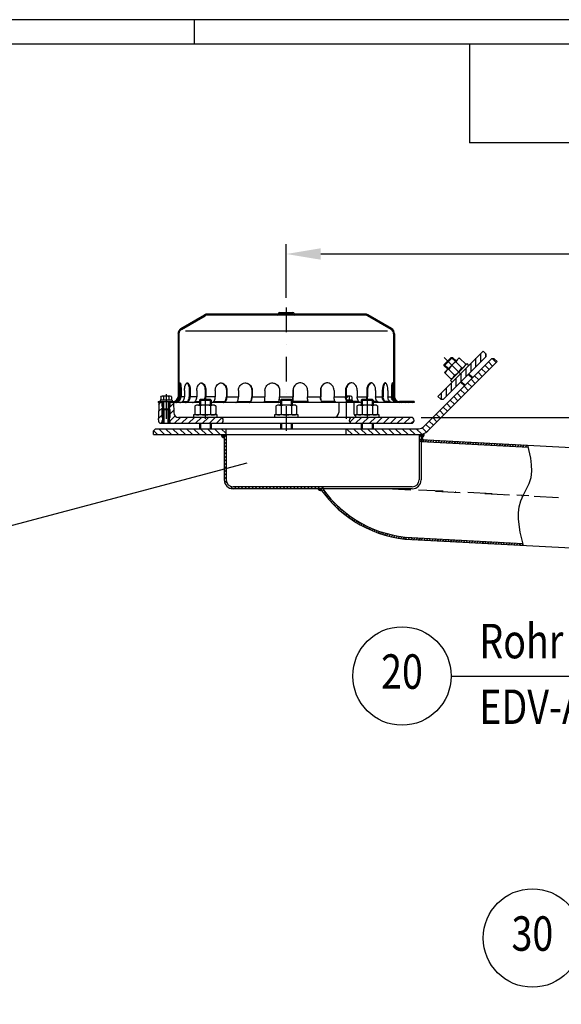
# Model space of a CAD drawing. Extents: x 0 to 3325, y 0 to 4825.
# Drawn here: x 1663 to 2213, y 3825 to 4825 of the extents above; entities that cross this region are included whole.
import ezdxf
from ezdxf.enums import TextEntityAlignment as Align

# ---------------------------------------------------------------- set-up
doc = ezdxf.new("R2010")
doc.units = 0
doc.header["$LTSCALE"] = 50
doc.header["$MEASUREMENT"] = 0
doc.linetypes.add('AUSGEZOGEN', pattern=[0])
doc.linetypes.add('STRICHPUNKT', pattern=[1, 0.5, -0.25, 0, -0.25])
for name, color, linetype in [('BEM', 7, 'Continuous'), ('HILF', 2, 'Continuous'), ('MITTEL', 2, 'STRICHPUNKT'), ('SCHRAFF', 7, 'AUSGEZOGEN'), ('STEMPEL', 3, 'Continuous'), ('TEXT', 7, 'Continuous')]:
    doc.layers.add(name, color=color, linetype=linetype)
doc.styles.add('GREEKS', font='SIMPLEX.shx', dxfattribs={"width": 0.8})
doc.styles.get("Standard").update_dxf_attribs({"font": 'simplex.shx', "width": 0.8})
doc.dimstyles.get("Standard").update_dxf_attribs({"dimtxt": 0.18, "dimasz": 0.18, "dimexe": 0.18, "dimexo": 0.0625, "dimgap": 0.09, "dimtad": 0, "dimtih": 1, "dimtoh": 1, "dimdec": 4, "dimzin": 0, "dimdsep": 46, "dimtxsty": 'Standard', "dimcen": 0.09, "dimadec": 0, "dimazin": 0, "dimtfac": 1, "dimtdec": 4, "dimtofl": 0, "dimtmove": 0, "dimatfit": 3, "dimfxl": 0, "dimtolj": 1, "dimtzin": 0, "dimarcsym": 0})

# ---------------------------------------------------------------- blocks, each defined once
blk = doc.blocks.new('*D1')
at = {"layer": 'BEM', "color": 0, "lineweight": -2}
for p, q in [((2070.4, 4421), (3244.8, 4421)), ((3234.8, 4386), (3234.8, 256)), ((3094.4, 221), (3244.8, 221))]:
    blk.add_line(p, q, dxfattribs=at)
at = {"layer": 'BEM', "color": 0}
for points in [[(3229, 4386), (3240.7, 4386), (3234.8, 4421)], [(3229, 256), (3240.7, 256), (3234.8, 221)]]:
    blk.add_solid(points, dxfattribs=at)
at = {"layer": 'Defpoints', "color": 0}
for p in [(2060.4, 4421), (3084.4, 221), (3234.8, 221)]:
    blk.add_point(p, dxfattribs=at)
at = {"layer": 'BEM', "color": 1, "insert": (3202.3, 2321), "char_height": 35, "attachment_point": 5, "rotation": 90}
blk.add_mtext('\\A1;4200', dxfattribs=at)
blk = doc.blocks.new('*D2')
at = {"layer": 'BEM', "color": 0, "lineweight": -2}
for p, q in [((1933.4, 4542.5), (1933.4, 4597)), ((3033.4, 4240.1), (3033.4, 4597)), ((1968.4, 4587), (2998.4, 4587))]:
    blk.add_line(p, q, dxfattribs=at)
at = {"layer": 'BEM', "color": 0}
for points in [[(1968.4, 4592.8), (1968.4, 4581.2), (1933.4, 4587)], [(2998.4, 4592.8), (2998.4, 4581.2), (3033.4, 4587)]]:
    blk.add_solid(points, dxfattribs=at)
at = {"layer": 'Defpoints', "color": 0}
for p in [(3033.4, 4587), (1933.4, 4532.5), (3033.4, 4230.1)]:
    blk.add_point(p, dxfattribs=at)
at = {"layer": 'BEM', "color": 1, "insert": (2483.4, 4619.5), "char_height": 35, "attachment_point": 5}
blk.add_mtext('\\A1;1100', dxfattribs=at)
blk = doc.blocks.new('*X11')
at = {"layer": 'SCHRAFF', "color": 0}
for p, q in [((392.7, 1135.3), (390.7, 1137.3)), ((392.7, 1131.7), (390.7, 1133.7)), ((392.7, 1128.2), (390.7, 1130.2)), ((590.7, 1135.3), (588.7, 1137.3)), ((590.7, 1131.7), (588.7, 1133.7)), ((392.7, 1124.7), (390.7, 1126.7)), ((392.7, 1121.1), (390.7, 1123.1)), ((392.7, 1117.6), (390.7, 1119.6)), ((392.7, 1114), (390.7, 1116)), ((392.7, 1110.5), (390.7, 1112.5)), ((392.7, 1107), (390.7, 1109)), ((392.7, 1103.4), (390.7, 1105.4)), ((392.7, 1099.9), (390.7, 1101.9)), ((392.7, 1096.4), (390.7, 1098.4)), ((392.7, 1092.8), (390.7, 1094.8)), ((393.3, 1088.7), (390.7, 1091.3)), ((399.4, 1082.5), (396.8, 1085.1)), ((403, 1082.5), (401, 1084.5)), ((406.5, 1082.5), (404.5, 1084.5)), ((410, 1082.5), (408, 1084.5)), ((413.6, 1082.5), (411.6, 1084.5)), ((417.1, 1082.5), (415.1, 1084.5)), ((420.7, 1082.5), (418.7, 1084.5)), ((424.2, 1082.5), (422.2, 1084.5)), ((427.7, 1082.5), (425.7, 1084.5)), ((431.3, 1082.5), (429.3, 1084.5)), ((434.8, 1082.5), (432.8, 1084.5)), ((438.3, 1082.5), (436.3, 1084.5)), ((441.9, 1082.5), (439.9, 1084.5)), ((445.4, 1082.5), (443.4, 1084.5)), ((448.9, 1082.5), (446.9, 1084.5)), ((452.5, 1082.5), (450.5, 1084.5)), ((456, 1082.5), (454, 1084.5)), ((459.5, 1082.5), (457.5, 1084.5)), ((463.1, 1082.5), (461.1, 1084.5)), ((466.6, 1082.5), (464.6, 1084.5)), ((470.1, 1082.5), (468.1, 1084.5)), ((473.7, 1082.5), (471.7, 1084.5)), ((477.2, 1082.5), (475.2, 1084.5)), ((480.8, 1082.5), (478.8, 1084.5)), ((484.3, 1082.5), (482.3, 1084.5)), ((487.8, 1082.5), (485.8, 1084.5)), ((490.7, 1083.2), (489.4, 1084.5))]:
    blk.add_line(p, q, dxfattribs=at)
blk = doc.blocks.new('*X13')
at = {"color": 0}
for p, q in [((364.4, 280.8), (366.8, 280.8)), ((364.5, 280.7), (366.9, 280.7)), ((364.6, 280.6), (367, 280.6)), ((364.6, 280.5), (367, 280.5)), ((364.7, 280.4), (367.1, 280.4)), ((364.9, 280.3), (367.2, 280.3)), ((365, 280.2), (367.3, 280.2)), ((365.1, 280.1), (367.3, 280.1)), ((365.2, 280), (367.4, 280)), ((365.4, 279.9), (367.5, 279.9)), ((365.5, 279.8), (367.5, 279.8)), ((365.7, 279.7), (367.6, 279.7)), ((365.9, 279.6), (367.7, 279.6)), ((366.1, 279.5), (367.8, 279.5)), ((366.3, 279.4), (367.8, 279.4)), ((366.6, 279.3), (367.9, 279.3)), ((366.9, 279.2), (368, 279.2)), ((367.4, 279.1), (368, 279.1))]:
    blk.add_line(p, q, dxfattribs=at)
blk = doc.blocks.new('*X12')
at = {"color": 0}
for p, q in [((525, 404.9), (525, 413.4)), ((530, 409.9), (530, 418.4)), ((535, 414.9), (535, 418.1)), ((515, 394.9), (515, 403.4)), ((520, 399.9), (520, 408.4)), ((505, 384.9), (505, 393.4)), ((510, 397.1), (510, 398.4)), ((510, 389.9), (510, 397.1)), ((495, 374.9), (495, 383.4)), ((500, 379.9), (500, 388.4)), ((490, 371.9), (490, 378.4))]:
    blk.add_line(p, q, dxfattribs=at)
blk = doc.blocks.new('*X19')
at = {"layer": 'SCHRAFF', "color": 0}
for p, q in [((449, 1260.5), (450, 1261.5)), ((452.5, 1260.5), (453.5, 1261.5)), ((456, 1260.5), (457, 1261.5)), ((459.6, 1260.5), (460.4, 1261.4)), ((357.5, 1250.4), (360.3, 1253.2)), ((366, 1255.3), (368.8, 1258.1)), ((373.2, 1259), (374.2, 1260)), ((376.8, 1259), (377.8, 1260)), ((380.3, 1259), (381.3, 1260)), ((383.8, 1259), (384.8, 1260)), ((387.4, 1259), (388.4, 1260)), ((390.9, 1259), (391.9, 1260)), ((394.4, 1259), (395.4, 1260)), ((398, 1259), (399, 1260)), ((401.5, 1259), (402.5, 1260)), ((405, 1259), (406, 1260)), ((408.6, 1259), (409.6, 1260)), ((412.1, 1259), (413.1, 1260)), ((415.6, 1259), (416.6, 1260)), ((419.2, 1259), (420.2, 1260)), ((422.7, 1259), (423.7, 1260)), ((426.2, 1259), (427.2, 1260)), ((429.8, 1259), (430.8, 1260)), ((433.3, 1259), (434.3, 1260)), ((436.9, 1259), (437.9, 1260)), ((440.4, 1259), (441.4, 1260)), ((443.9, 1259), (444.9, 1260)), ((461.6, 1259), (462.6, 1260)), ((465.1, 1259), (466.1, 1260)), ((468.7, 1259), (469.7, 1260)), ((472.2, 1259), (473.2, 1260)), ((475.7, 1259), (476.7, 1260)), ((479.3, 1259), (480.3, 1260)), ((482.8, 1259), (483.8, 1260)), ((486.4, 1259), (487.4, 1260)), ((489.9, 1259), (490.9, 1260)), ((493.4, 1259), (494.4, 1260)), ((497, 1259), (498, 1260)), ((500.5, 1259), (501.5, 1260)), ((504, 1259), (505, 1260)), ((507.6, 1259), (508.6, 1260)), ((511.1, 1259), (512.1, 1260)), ((514.6, 1259), (515.6, 1260)), ((518.2, 1259), (519.2, 1260)), ((521.7, 1259), (522.7, 1260)), ((525.2, 1259), (526.2, 1260)), ((528.8, 1259), (529.8, 1260)), ((532.3, 1259), (533.3, 1260)), ((535.5, 1258.7), (536.3, 1259.4)), ((537.8, 1257.4), (538.5, 1258.2)), ((540, 1256.1), (540.7, 1256.9)), ((542.2, 1254.8), (543, 1255.6)), ((544.5, 1253.5), (545.2, 1254.3)), ((546.7, 1252.2), (547.4, 1252.9)), ((548.9, 1250.9), (549.7, 1251.6)), ((551.2, 1249.6), (551.9, 1250.3)), ((343.7, 1240.1), (344.8, 1241.3)), ((349, 1245.4), (351.8, 1248.2)), ((553.4, 1248.3), (554.1, 1249)), ((555.6, 1247), (556.4, 1247.7)), ((557.9, 1245.7), (558.6, 1246.4)), ((560.1, 1244.4), (560.8, 1245.1)), ((561.9, 1242.7), (562.6, 1243.4)), ((562.7, 1239.9), (563.6, 1240.8)), ((343.7, 1236.6), (344.7, 1237.6)), ((562.7, 1236.4), (563.7, 1237.4)), ((343.7, 1194.1), (344.6, 1195)), ((343.7, 1190.6), (344.7, 1191.6)), ((562.7, 1193.9), (563.7, 1194.9)), ((562.7, 1190.4), (563.7, 1191.4)), ((343.7, 1187.1), (344.7, 1188.1)), ((343.7, 1183.5), (344.7, 1184.5)), ((343.7, 1180), (344.7, 1181)), ((562.7, 1186.9), (563.7, 1187.9)), ((562.7, 1183.3), (563.7, 1184.3)), ((562.7, 1179.8), (563.7, 1180.8)), ((323.7, 1170.6), (324.1, 1171)), ((326.6, 1170), (327.6, 1171)), ((337.2, 1170), (338.2, 1171)), ((341.5, 1170.7), (344, 1173.2)), ((343.7, 1176.5), (344.7, 1177.5)), ((562.7, 1176.3), (563.7, 1177.3)), ((563.3, 1173.4), (564.1, 1174.1)), ((564.9, 1171.4), (565.6, 1172.1)), ((567.2, 1170.2), (568.1, 1171.1)), ((570.6, 1170), (571.6, 1171)), ((574.1, 1170), (575.1, 1171)), ((577.7, 1170), (578.7, 1171)), ((581.2, 1170), (582.2, 1171))]:
    blk.add_line(p, q, dxfattribs=at)

msp = doc.modelspace()

# ---------------------------------------------------------------- hatches: boundary and pattern name
at = {"layer": 'SCHRAFF'}
h = msp.add_hatch(dxfattribs=at)
h.set_pattern_fill('_USER', color=256, scale=5, angle=135, style=0, pattern_type=0)
h.set_pattern_definition([(135, (1601.1273, 4067.6325), (-3.535534, -3.535534), [])])
h.paths.add_polyline_path([(2072.928, 4411.549, -0.19891237), (2067.978, 4409.499), (1994.363, 4409.499), (1994.363, 4403.499), (2067.978, 4403.499, 0.19891237), (2077.171, 4407.307), (2147.609, 4477.745), (2144.781, 4480.574), (2141.952, 4480.574)])
h.paths.add_polyline_path([(1872.363, 4409.499), (1800.363, 4409.499), (1798.363, 4407.499), (1798.363, 4403.499), (1872.363, 4403.499)])
h = msp.add_hatch(dxfattribs=at)
h.set_pattern_fill('_USER', color=256, scale=5, angle=45, style=0, pattern_type=0)
h.set_pattern_definition([(45, (0, 0), (-3.535534, 3.535534), [])])
h.paths.add_polyline_path([(2060.363, 4420.999), (2015.635, 4420.999), (2015.635, 4414.999), (2060.363, 4414.999, 1)])
h.paths.add_polyline_path([(2015.635, 4420.999), (2000.363, 4420.999, 1), (2000.363, 4414.999), (2015.635, 4414.999)])
h.paths.add_polyline_path([(1866.363, 4420.999), (1851.091, 4420.999), (1851.091, 4414.999), (1866.363, 4414.999, 1)])
h.paths.add_polyline_path([(1851.091, 4420.999), (1824.038, 4420.999, -0.4091108), (1819.039, 4425.912), (1818.863, 4435.999), (1815.363, 4435.999), (1815.363, 4431.999), (1814.863, 4431.999), (1814.863, 4428.999), (1815.363, 4428.999), (1815.363, 4420.999), (1814.863, 4420.999), (1814.863, 4417.999), (1815.363, 4417.999), (1815.363, 4414.999), (1851.091, 4414.999)])
h.paths.add_polyline_path([(1807.363, 4428.999), (1807.863, 4428.999), (1807.863, 4431.999), (1807.363, 4431.999), (1807.363, 4435.999), (1803.863, 4435.999), (1803.58, 4419.764, -0.05410194), (1803.444, 4418.694, 0.48442685), (1806.363, 4414.999), (1807.363, 4414.999), (1807.363, 4417.999), (1807.863, 4417.999), (1807.863, 4420.999), (1807.363, 4420.999)])
h = msp.add_hatch(dxfattribs=at)
h.set_pattern_fill('_USER', color=256, scale=2, angle=45, style=0, pattern_type=0)
h.set_pattern_definition([(45, (1601.1273, 4067.6325), (-1.414214, 1.414214), [])])
h.paths.add_polyline_path([(1815.363, 4435.999), (1814.363, 4435.999), (1814.363, 4429.249), (1814.363, 4414.999), (1815.363, 4414.999), (1815.363, 4417.999), (1814.863, 4417.999), (1814.863, 4420.999), (1815.363, 4420.999), (1815.363, 4428.999), (1814.863, 4428.999), (1814.863, 4431.999), (1815.363, 4431.999)])
h.paths.add_polyline_path([(1814.363, 4429.249), (1813.713, 4428.599), (1813.363, 4428.599), (1813.363, 4414.999), (1814.363, 4414.999)])
h.paths.add_polyline_path([(1809.363, 4428.599), (1809.013, 4428.599), (1808.363, 4429.249), (1808.363, 4414.999), (1809.363, 4414.999)])
h.paths.add_polyline_path([(1808.363, 4429.249), (1808.363, 4435.999), (1807.363, 4435.999), (1807.363, 4431.999), (1807.863, 4431.999), (1807.863, 4428.999), (1807.363, 4428.999), (1807.363, 4420.999), (1807.863, 4420.999), (1807.863, 4417.999), (1807.363, 4417.999), (1807.363, 4414.999), (1808.363, 4414.999)])
h = msp.add_hatch(dxfattribs=at)
h.set_pattern_fill('_USER', color=256, scale=0.1, style=0, pattern_type=0)
h.set_pattern_definition([(0, (1601.12725, 4067.63248), (0, 0.1), [])])
h.paths.add_polyline_path([(1870.363, 4403.499), (1867.363, 4403.499, 0.41421356), (1870.363, 4400.499)])
h = msp.add_hatch(dxfattribs=at)
h.set_pattern_fill('_USER', color=256, scale=0.1, style=0, pattern_type=0)
h.set_pattern_definition([(0, (0, 0), (0, 0.1), [])])
h.paths.add_polyline_path([(2068.363, 4403.505), (2068.363, 4403.499), (2070.363, 4403.499), (2070.363, 4400.499, 0.52650534), (2073.162, 4404.578, -0.09543609)])
h.paths.add_polyline_path([(2070.363, 4400.499), (2070.363, 4398.499), (2072.36, 4398.395, 0.42963391)])
h = msp.add_hatch(dxfattribs=at)
h.set_pattern_fill('_USER', color=256, scale=2, angle=45, style=0, pattern_type=0)
h.set_pattern_definition([(45, (0, 0), (-1.4142136, 1.4142136), [])])
h.paths.add_polyline_path([(2179.412, 4390.781), (2178.989, 4392.806), (2070.363, 4398.499), (2070.363, 4396.496)])
h.paths.add_polyline_path([(2174.358, 4290.909), (2173.875, 4292.937), (2060.951, 4298.855, -0.22832888), (1970.363, 4348.499), (1967.915, 4348.499, 0.23142524), (2060.846, 4296.858)])

# ---------------------------------------------------------------- linework, layer by layer
at = {"layer": 'BEM'}
msp.add_line((1840, 4800), (1840, 4825), dxfattribs=at)
at = {"layer": 'HILF'}
for p, q in [((3325, 4825), (0, 4825)), ((1831.037, 4508.999), (2036.189, 4508.999)), ((2100.94, 4481.988), (2105.183, 4477.745)), ((2093.869, 4474.917), (2098.112, 4470.674)), ((2118.264, 4464.664), (2122.153, 4460.775)), ((2111.193, 4457.593), (2115.082, 4453.704)), ((1830.029, 4441.999), (1826.531, 4441.999)), ((1842.527, 4441.999), (1835.769, 4441.999)), ((1861.215, 4441.999), (1851.658, 4441.999)), ((1873.115, 4441.999), (1884.82, 4441.999)), ((1898.678, 4441.999), (1911.733, 4441.999)), ((1926.605, 4441.999), (1940.121, 4441.999)), ((1954.992, 4441.999), (1968.047, 4441.999)), ((1981.906, 4441.999), (1993.611, 4441.999)), ((2005.511, 4441.999), (2015.068, 4441.999)), ((2024.199, 4441.999), (2030.957, 4441.999)), ((2036.697, 4441.999), (2040.195, 4441.999)), ((1809.013, 4428.599), (1809.013, 4436.999)), ((1813.713, 4428.599), (1813.713, 4436.999)), ((1846.091, 4439.499), (1846.091, 4433.499)), ((1856.091, 4439.499), (1856.091, 4433.499)), ((1928.363, 4439.499), (1928.363, 4433.499)), ((1938.363, 4439.499), (1938.363, 4433.499)), ((2010.635, 4439.499), (2010.635, 4433.499)), ((2020.635, 4439.499), (2020.635, 4433.499)), ((1808.363, 4414.999), (1808.363, 4429.249)), ((1814.363, 4414.999), (1814.363, 4429.249)), ((1846.091, 4414.999), (1846.091, 4409.499)), ((1856.091, 4414.999), (1856.091, 4409.499)), ((1928.363, 4414.999), (1928.363, 4409.499)), ((1938.363, 4414.999), (1938.363, 4409.499)), ((2010.635, 4414.999), (2010.635, 4409.499)), ((2020.635, 4414.999), (2020.635, 4409.499))]:
    msp.add_line(p, q, dxfattribs=at)
at = {"layer": 'HILF', "extrusion": (0, 0, -1), "flags": 128}
msp.add_lwpolyline([(-2174.358, 4290.909), (-2171.164, 4304.317), (-2169.297, 4317.486), (-2169.276, 4323.906), (-2170.084, 4330.177), (-2171.885, 4336.27), (-2174.584, 4342.201), (-2180.314, 4354.007), (-2182.105, 4360.107), (-2182.806, 4366.405), (-2182.624, 4372.865), (-2181.78, 4379.445), (-2178.989, 4392.806)], dxfattribs=at)
at = {"layer": 'MITTEL'}
for p, q in [((1933.363, 4532.499), (1933.363, 4400.247)), ((2093.869, 4481.988), (2118.618, 4457.239)), ((1811.363, 4444.468), (1811.363, 4414.999)), ((1851.091, 4444.499), (1851.091, 4409.499)), ((1994.363, 4444.468), (1994.363, 4414.999)), ((2015.635, 4444.499), (2015.635, 4409.499)), ((2035.03, 4348.815), (2967.026, 4299.971)), ((2067.694, 4347.569), (2179.894, 4341.689))]:
    msp.add_line(p, q, dxfattribs=at)
at = {"layer": 'SCHRAFF'}
for centre, radius, start, end in [((1870.363, 4403.499), 3, 180, 270), ((2070.363, 4403.499), 3, 270, 21.068178), ((2070.363, 4398.499), 2, 357, 90), ((1969.245, 4351.558), 4.877, 218.842334, 269.562349)]:
    msp.add_arc(centre, radius, start, end, dxfattribs=at)
at = {"layer": 'STEMPEL'}
for p, q in [((3300, 4800), (25, 4800)), ((2119.501, 4800), (2119.501, 4700)), ((3300, 4700), (2119.501, 4700)), ((1826.33, 4511.176), (1850.317, 4525.168)), ((1826.844, 4510.318), (1850.822, 4524.306)), ((1924.697, 4525.999), (1853.363, 4525.999)), ((2013.363, 4524.999), (1853.363, 4524.999)), ((1924.697, 4525.999), (1924.508, 4525.999)), ((1926.633, 4527.499), (1940.093, 4527.499)), ((1926.633, 4526.499), (1940.093, 4526.499)), ((2013.363, 4525.999), (1942.029, 4525.999)), ((1942.029, 4525.999), (1942.218, 4525.999)), ((2039.882, 4510.318), (2015.903, 4524.306)), ((2040.396, 4511.176), (2016.409, 4525.168)), ((1823.363, 4505.999), (1823.363, 4441.999)), ((1824.363, 4505.999), (1824.363, 4441.999)), ((2042.363, 4505.999), (2042.363, 4441.999)), ((2043.363, 4505.999), (2043.363, 4441.999)), ((2133.467, 4488.352), (2087.505, 4442.39)), ((2136.295, 4482.695), (2093.162, 4439.562)), ((2093.869, 4474.917), (2100.94, 4481.988)), ((2093.869, 4474.917), (2100.94, 4481.988)), ((2093.869, 4473.503), (2102.354, 4481.988)), ((2109.107, 4481.669), (2094.188, 4466.751)), ((2100.94, 4481.988), (2102.354, 4481.988)), ((2102.354, 4481.988), (2105.89, 4478.453)), ((2109.107, 4481.669), (2116.178, 4474.598)), ((2109.715, 4481.061), (2109.274, 4480.943)), ((2136.295, 4485.524), (2133.467, 4488.352)), ((2136.295, 4485.524), (2136.295, 4482.695)), ((2141.952, 4480.574), (2072.928, 4411.549)), ((2147.609, 4477.745), (2077.171, 4407.307)), ((2093.869, 4473.503), (2093.869, 4474.917)), ((2093.869, 4473.503), (2097.405, 4469.967)), ((2117.204, 4475.624), (2100.233, 4458.654)), ((2114.312, 4472.733), (2103.124, 4461.545)), ((2105.377, 4477.94), (2111.808, 4471.509)), ((2115.57, 4475.206), (2115.452, 4474.766)), ((2118.971, 4473.856), (2117.204, 4475.624)), ((2144.781, 4480.574), (2141.952, 4480.574)), ((2144.781, 4480.574), (2147.609, 4477.745)), ((2094.188, 4466.751), (2100.651, 4460.287)), ((2094.796, 4466.143), (2094.914, 4466.583)), ((2096.058, 4468.621), (2096.053, 4468.616)), ((2097.917, 4470.48), (2104.349, 4464.049)), ((2103.129, 4461.55), (2103.124, 4461.545)), ((2118.971, 4465.371), (2122.86, 4461.482)), ((2100.233, 4458.654), (2102.001, 4456.886)), ((2100.651, 4460.287), (2101.092, 4460.405)), ((2110.486, 4456.886), (2114.375, 4452.997)), ((1805.842, 4442.217), (1806.149, 4442.394)), ((1805.842, 4442.193), (1805.842, 4442.217)), ((1805.842, 4442.121), (1805.842, 4442.193)), ((1805.842, 4441.92), (1805.842, 4442.121)), ((1805.842, 4441.92), (1805.842, 4438.599)), ((1815.503, 4442.667), (1807.223, 4442.667)), ((1807.226, 4442.667), (1807.223, 4442.667)), ((1808.602, 4441.92), (1808.602, 4442.193)), ((1808.602, 4441.92), (1808.602, 4438.599)), ((1814.123, 4441.92), (1814.123, 4442.193)), ((1814.123, 4441.92), (1814.123, 4438.599)), ((1816.884, 4442.217), (1816.577, 4442.394)), ((1816.884, 4441.92), (1816.884, 4442.217)), ((1816.884, 4441.92), (1816.884, 4438.599)), ((1824.573, 4448.499), (1824.573, 4441.999)), ((1825.537, 4448.499), (1825.537, 4441.999)), ((1826.531, 4448.499), (1826.531, 4441.999)), ((1830.029, 4448.499), (1830.029, 4441.999)), ((1834.843, 4448.499), (1834.843, 4441.999)), ((1835.769, 4448.499), (1835.769, 4441.999)), ((1842.527, 4448.499), (1842.527, 4441.999)), ((1850.863, 4448.499), (1850.863, 4441.999)), ((1851.658, 4448.499), (1851.658, 4441.999)), ((1861.215, 4448.499), (1861.215, 4441.999)), ((1872.505, 4448.499), (1872.505, 4441.999)), ((1873.115, 4448.499), (1873.115, 4441.999)), ((1884.82, 4448.499), (1884.82, 4441.999)), ((1898.295, 4448.499), (1898.295, 4441.999)), ((1898.678, 4448.499), (1898.678, 4441.999)), ((1911.733, 4448.499), (1911.733, 4441.999)), ((1926.474, 4448.499), (1926.474, 4441.999)), ((1926.605, 4448.499), (1926.605, 4441.999)), ((1940.121, 4448.499), (1940.121, 4441.999)), ((1940.252, 4448.499), (1940.252, 4441.999)), ((1954.992, 4448.499), (1954.992, 4441.999)), ((1968.047, 4448.499), (1968.047, 4441.999)), ((1968.431, 4448.499), (1968.431, 4441.999)), ((1981.906, 4448.499), (1981.906, 4441.999)), ((1993.611, 4448.499), (1993.611, 4441.999)), ((1994.221, 4448.499), (1994.221, 4441.999)), ((1995.163, 4441.067), (1994.268, 4441.067)), ((1998.503, 4442.667), (1995.163, 4442.667)), ((1995.163, 4442.667), (1995.163, 4441.067)), ((1997.123, 4441.92), (1997.123, 4442.193)), ((1997.123, 4441.92), (1997.123, 4438.599)), ((1999.884, 4442.217), (1999.577, 4442.394)), ((1999.884, 4441.92), (1999.884, 4442.217)), ((1999.884, 4441.92), (1999.884, 4438.599)), ((2005.511, 4448.499), (2005.511, 4441.999)), ((2015.068, 4448.499), (2015.068, 4441.999)), ((2015.863, 4448.499), (2015.863, 4441.999)), ((2024.199, 4448.499), (2024.199, 4441.999)), ((2030.957, 4448.499), (2030.957, 4441.999)), ((2031.883, 4448.499), (2031.883, 4441.999)), ((2036.697, 4448.499), (2036.697, 4441.999)), ((2040.195, 4448.499), (2040.195, 4441.999)), ((2041.189, 4448.499), (2041.189, 4441.999)), ((2042.153, 4448.499), (2042.153, 4441.999)), ((2090.333, 4439.562), (2087.505, 4442.39)), ((1803.363, 4436.999), (1818.363, 4436.999)), ((1803.363, 4436.999), (1803.363, 4435.999)), ((1808.363, 4435.999), (1803.363, 4435.999)), ((1803.863, 4435.999), (1803.58, 4419.764)), ((1817.363, 4438.599), (1805.363, 4438.599)), ((1805.363, 4438.599), (1805.363, 4436.999)), ((1807.363, 4436.999), (1807.363, 4435.999)), ((1807.363, 4431.999), (1807.363, 4435.999)), ((1807.863, 4431.999), (1807.363, 4431.999)), ((1807.863, 4428.999), (1807.863, 4431.999)), ((1808.363, 4436.999), (1808.363, 4429.249)), ((1814.363, 4436.999), (1814.363, 4429.249)), ((1845.091, 4435.999), (1814.363, 4435.999)), ((1814.863, 4428.999), (1814.863, 4431.999)), ((1815.363, 4431.999), (1814.863, 4431.999)), ((1815.363, 4436.999), (1815.363, 4435.999)), ((1815.363, 4431.999), (1815.363, 4435.999)), ((1817.363, 4438.599), (1817.363, 4436.999)), ((1818.863, 4435.999), (1819.039, 4425.912)), ((1821.952, 4436.999), (1822.916, 4436.999)), ((1827.875, 4436.999), (1832.689, 4436.999)), ((1840.541, 4432.639), (1840.936, 4432.868)), ((1840.541, 4432.639), (1840.541, 4424.359)), ((1840.575, 4436.999), (1845.091, 4436.999)), ((1859.002, 4433.499), (1843.179, 4433.499)), ((1843.186, 4433.499), (1843.179, 4433.499)), ((1845.091, 4438.499), (1846.091, 4439.499)), ((1845.091, 4438.499), (1857.091, 4438.499)), ((1845.091, 4438.499), (1845.091, 4433.499)), ((1845.816, 4432.594), (1845.816, 4424.404)), ((1846.091, 4439.499), (1856.091, 4439.499)), ((1846.091, 4439.499), (1856.091, 4439.499)), ((1856.091, 4439.499), (1857.091, 4438.499)), ((1856.365, 4432.594), (1856.365, 4424.404)), ((1857.091, 4438.499), (1857.091, 4433.499)), ((1927.363, 4435.999), (1857.091, 4435.999)), ((1859.577, 4436.999), (1870.867, 4436.999)), ((1861.64, 4432.639), (1861.245, 4432.868)), ((1861.64, 4432.639), (1861.64, 4424.359)), ((1883.603, 4436.999), (1897.077, 4436.999)), ((1911.147, 4436.999), (1925.888, 4436.999)), ((1922.814, 4432.639), (1923.209, 4432.868)), ((1922.814, 4432.639), (1922.814, 4424.359)), ((1941.274, 4433.499), (1925.452, 4433.499)), ((1925.459, 4433.499), (1925.452, 4433.499)), ((1927.363, 4438.499), (1928.363, 4439.499)), ((1927.363, 4438.499), (1927.363, 4433.499)), ((1927.363, 4438.499), (1939.363, 4438.499)), ((1928.088, 4432.594), (1928.088, 4424.404)), ((1928.363, 4439.499), (1938.363, 4439.499)), ((1928.363, 4439.499), (1938.363, 4439.499)), ((1938.363, 4439.499), (1939.363, 4438.499)), ((1938.638, 4432.594), (1938.638, 4424.404)), ((1939.363, 4438.499), (1939.363, 4433.499)), ((2009.635, 4435.999), (1939.363, 4435.999)), ((1955.579, 4436.999), (1940.838, 4436.999)), ((1943.912, 4432.639), (1943.517, 4432.868)), ((1943.912, 4432.639), (1943.912, 4424.359)), ((1983.123, 4436.999), (1969.649, 4436.999)), ((1986.863, 4435.999), (1986.687, 4425.912)), ((2000.363, 4438.599), (1994.879, 4438.599)), ((2007.149, 4436.999), (1995.859, 4436.999)), ((2000.363, 4438.599), (2000.363, 4436.999)), ((2001.863, 4435.999), (2002.039, 4425.912)), ((2005.086, 4432.639), (2005.481, 4432.868)), ((2005.086, 4432.639), (2005.086, 4424.359)), ((2023.546, 4433.499), (2007.724, 4433.499)), ((2007.731, 4433.499), (2007.724, 4433.499)), ((2009.635, 4438.499), (2010.635, 4439.499)), ((2009.635, 4438.499), (2021.635, 4438.499)), ((2009.635, 4438.499), (2009.635, 4433.499)), ((2010.361, 4432.594), (2010.361, 4424.404)), ((2010.635, 4439.499), (2020.635, 4439.499)), ((2010.635, 4439.499), (2020.635, 4439.499)), ((2020.635, 4439.499), (2021.635, 4438.499)), ((2020.91, 4432.594), (2020.91, 4424.404)), ((2021.635, 4438.499), (2021.635, 4433.499)), ((2026.151, 4436.999), (2021.635, 4436.999)), ((2063.363, 4435.999), (2021.635, 4435.999)), ((2026.185, 4432.639), (2025.789, 4432.868)), ((2026.185, 4432.639), (2026.185, 4424.359)), ((2038.851, 4436.999), (2034.037, 4436.999)), ((2044.774, 4436.999), (2043.81, 4436.999)), ((2063.363, 4436.999), (2048.363, 4436.999)), ((2063.363, 4436.999), (2063.363, 4435.999)), ((2090.333, 4439.562), (2093.162, 4439.562)), ((1807.863, 4428.999), (1807.363, 4428.999)), ((1807.363, 4420.999), (1807.363, 4428.999)), ((1807.863, 4420.999), (1807.363, 4420.999)), ((1807.863, 4417.999), (1807.863, 4420.999)), ((1809.013, 4428.599), (1808.363, 4429.249)), ((1814.363, 4429.249), (1808.363, 4429.249)), ((1813.713, 4428.599), (1809.013, 4428.599)), ((1809.363, 4414.999), (1809.363, 4428.599)), ((1813.363, 4414.999), (1813.363, 4428.599)), ((1814.363, 4429.249), (1813.713, 4428.599)), ((1815.363, 4428.999), (1814.863, 4428.999)), ((1814.863, 4417.999), (1814.863, 4420.999)), ((1815.363, 4420.999), (1814.863, 4420.999)), ((1815.363, 4420.999), (1815.363, 4428.999)), ((2060.363, 4420.999), (1824.038, 4420.999)), ((1863.091, 4423.499), (1839.091, 4423.499)), ((1839.091, 4423.499), (1839.091, 4420.999)), ((1840.541, 4424.359), (1840.936, 4424.131)), ((1859.002, 4423.499), (1843.179, 4423.499)), ((1843.186, 4423.499), (1843.179, 4423.499)), ((1861.64, 4424.359), (1861.245, 4424.131)), ((1863.091, 4420.999), (1863.091, 4423.499)), ((1945.363, 4423.499), (1921.363, 4423.499)), ((1921.363, 4423.499), (1921.363, 4420.999)), ((1922.814, 4424.359), (1923.209, 4424.131)), ((1941.274, 4423.499), (1925.452, 4423.499)), ((1925.459, 4423.499), (1925.452, 4423.499)), ((1943.912, 4424.359), (1943.517, 4424.131)), ((1945.363, 4420.999), (1945.363, 4423.499)), ((2027.635, 4423.499), (2003.635, 4423.499)), ((2003.635, 4423.499), (2003.635, 4420.999)), ((2005.086, 4424.359), (2005.481, 4424.131)), ((2023.546, 4423.499), (2007.724, 4423.499)), ((2007.731, 4423.499), (2007.724, 4423.499)), ((2026.185, 4424.359), (2025.789, 4424.131)), ((2027.635, 4420.999), (2027.635, 4423.499)), ((1806.363, 4414.999), (2060.363, 4414.999)), ((1807.863, 4417.999), (1807.363, 4417.999)), ((1807.363, 4414.999), (1807.363, 4417.999)), ((1815.363, 4417.999), (1814.863, 4417.999)), ((1815.363, 4414.999), (1815.363, 4417.999)), ((1845.091, 4414.999), (1845.091, 4409.499)), ((1857.091, 4414.999), (1857.091, 4409.499)), ((1927.363, 4414.999), (1927.363, 4409.499)), ((1939.363, 4414.999), (1939.363, 4409.499)), ((2009.635, 4414.999), (2009.635, 4409.499)), ((2021.635, 4414.999), (2021.635, 4409.499)), ((1800.363, 4409.499), (1798.363, 4407.499)), ((1798.363, 4403.499), (1798.363, 4407.499)), ((1798.363, 4403.499), (2070.363, 4403.499)), ((1800.363, 4409.499), (2067.978, 4409.499)), ((1870.363, 4403.499), (1870.363, 4357.499)), ((1872.363, 4403.499), (1872.363, 4409.499)), ((1872.363, 4403.499), (1872.363, 4357.499)), ((1994.363, 4403.499), (1994.363, 4409.499)), ((2068.363, 4403.499), (2068.363, 4357.499)), ((2070.363, 4403.499), (2070.363, 4357.499)), ((2070.363, 4396.496), (2068.363, 4396.496)), ((2070.363, 4398.499), (2666.152, 4367.275)), ((2070.363, 4396.496), (2179.455, 4390.779)), ((2070.863, 4396.496), (2070.363, 4396.496)), ((2061.363, 4350.499), (1879.363, 4350.499)), ((2061.363, 4348.499), (1879.363, 4348.499)), ((1970.363, 4350.499), (1970.363, 4348.499)), ((2060.846, 4296.858), (2660.814, 4265.415)), ((2060.951, 4298.855), (2173.843, 4292.939))]:
    msp.add_line(p, q, dxfattribs=at)
at = {"layer": 'STEMPEL', "extrusion": (0, 0, -1)}
for p, q in [((1994.27, 4441.019), (1994.221, 4441.999)), ((1994.416, 4440.064), (1994.27, 4441.019)), ((1994.656, 4439.162), (1994.416, 4440.064)), ((1994.983, 4438.336), (1994.656, 4439.162)), ((1995.387, 4437.609), (1994.983, 4438.336)), ((1995.859, 4436.999), (1995.387, 4437.609))]:
    msp.add_line(p, q, dxfattribs=at)
at = {"layer": 'STEMPEL', "extrusion": (0, 0, -1), "flags": 128}
for points in [[(-1824.573, 4448.499), (-1824.589, 4449.877), (-1824.639, 4451.209), (-1824.719, 4452.447), (-1824.828, 4453.552), (-1824.962, 4454.484), (-1825.115, 4455.213), (-1825.284, 4455.713), (-1825.461, 4455.967), (-1825.642, 4455.967), (-1825.819, 4455.713), (-1825.988, 4455.213), (-1826.142, 4454.484), (-1826.275, 4453.552), (-1826.384, 4452.447), (-1826.464, 4451.209), (-1826.514, 4449.877), (-1826.531, 4448.499)], [(-1825.055, 4454.961), (-1825.193, 4454.209), (-1825.311, 4453.286), (-1825.408, 4452.221), (-1825.479, 4451.044), (-1825.522, 4449.791), (-1825.537, 4448.499)], [(-1830.029, 4448.499), (-1830.077, 4449.877), (-1830.222, 4451.209), (-1830.459, 4452.447), (-1830.778, 4453.552), (-1831.169, 4454.484), (-1831.619, 4455.213), (-1832.113, 4455.713), (-1832.634, 4455.967), (-1833.164, 4455.967), (-1833.684, 4455.713), (-1834.178, 4455.213), (-1834.628, 4454.484), (-1835.02, 4453.552), (-1835.339, 4452.447), (-1835.575, 4451.209), (-1835.72, 4449.877), (-1835.769, 4448.499)], [(-1832.436, 4455.901), (-1832.925, 4455.575), (-1833.384, 4455.029), (-1833.8, 4454.282), (-1834.16, 4453.356), (-1834.452, 4452.28), (-1834.667, 4451.086), (-1834.798, 4449.813), (-1834.843, 4448.499)], [(-1842.527, 4448.499), (-1842.604, 4449.877), (-1842.835, 4451.209), (-1843.211, 4452.447), (-1843.718, 4453.552), (-1844.341, 4454.484), (-1845.057, 4455.213), (-1845.843, 4455.713), (-1846.671, 4455.967), (-1847.514, 4455.967), (-1848.342, 4455.713), (-1849.127, 4455.213), (-1849.844, 4454.484), (-1850.466, 4453.552), (-1850.974, 4452.447), (-1851.35, 4451.209), (-1851.58, 4449.877), (-1851.658, 4448.499)], [(-1846.297, 4455.999), (-1847.09, 4455.885), (-1847.859, 4455.547), (-1848.58, 4454.994), (-1849.232, 4454.245), (-1849.795, 4453.32), (-1850.251, 4452.249), (-1850.588, 4451.064), (-1850.793, 4449.802), (-1850.863, 4448.499)], [(-1861.215, 4448.499), (-1861.316, 4449.877), (-1861.617, 4451.209), (-1862.106, 4452.447), (-1862.768, 4453.552), (-1863.579, 4454.484), (-1864.513, 4455.213), (-1865.537, 4455.713), (-1866.616, 4455.967), (-1867.714, 4455.967), (-1868.794, 4455.713), (-1869.817, 4455.213), (-1870.751, 4454.484), (-1871.562, 4453.552), (-1872.224, 4452.447), (-1872.714, 4451.209), (-1873.014, 4449.877), (-1873.115, 4448.499)], [(-1866.86, 4455.989), (-1867.977, 4455.782), (-1869.042, 4455.313), (-1870.018, 4454.598), (-1870.869, 4453.665), (-1871.565, 4452.545), (-1872.081, 4451.28), (-1872.398, 4449.915), (-1872.505, 4448.499)], [(-1884.82, 4448.499), (-1884.938, 4449.877), (-1885.288, 4451.209), (-1885.858, 4452.447), (-1886.629, 4453.552), (-1887.574, 4454.484), (-1888.661, 4455.213), (-1889.853, 4455.713), (-1891.11, 4455.967), (-1892.389, 4455.967), (-1893.646, 4455.713), (-1894.838, 4455.213), (-1895.925, 4454.484), (-1896.87, 4453.552), (-1897.641, 4452.447), (-1898.21, 4451.209), (-1898.56, 4449.877), (-1898.678, 4448.499)], [(-1891.558, 4455.996), (-1892.882, 4455.818), (-1894.15, 4455.367), (-1895.314, 4454.662), (-1896.333, 4453.729), (-1897.167, 4452.601), (-1897.786, 4451.321), (-1898.166, 4449.937), (-1898.295, 4448.499)], [(-1911.733, 4448.499), (-1911.86, 4449.877), (-1912.236, 4451.209), (-1912.847, 4452.447), (-1913.674, 4453.552), (-1914.688, 4454.484), (-1915.855, 4455.213), (-1917.134, 4455.713), (-1918.483, 4455.967), (-1919.855, 4455.967), (-1921.204, 4455.713), (-1922.484, 4455.213), (-1923.65, 4454.484), (-1924.664, 4453.552), (-1925.491, 4452.447), (-1926.103, 4451.209), (-1926.479, 4449.877), (-1926.605, 4448.499)], [(-1919.104, 4455.999), (-1920.545, 4455.844), (-1921.929, 4455.409), (-1923.204, 4454.712), (-1924.319, 4453.779), (-1925.235, 4452.645), (-1925.915, 4451.354), (-1926.333, 4449.954), (-1926.474, 4448.499)], [(-1941.432, 4435.999), (-1941.205, 4436.09), (-1940.984, 4436.361), (-1940.777, 4436.803), (-1940.589, 4437.403), (-1940.428, 4438.143), (-1940.296, 4438.999), (-1940.2, 4439.947), (-1940.141, 4440.957), (-1940.121, 4441.999)], [(-1940.838, 4436.999), (-1940.669, 4437.609), (-1940.524, 4438.336), (-1940.407, 4439.162), (-1940.322, 4440.064), (-1940.269, 4441.019), (-1940.252, 4441.999)], [(-1956.304, 4435.999), (-1956.076, 4436.09), (-1955.855, 4436.361), (-1955.648, 4436.803), (-1955.461, 4437.403), (-1955.299, 4438.143), (-1955.168, 4438.999), (-1955.072, 4439.947), (-1955.012, 4440.957), (-1954.992, 4441.999)], [(-1970.77, 4435.999), (-1970.297, 4436.09), (-1969.839, 4436.361), (-1969.409, 4436.803), (-1969.02, 4437.403), (-1968.684, 4438.143), (-1968.412, 4438.999), (-1968.212, 4439.947), (-1968.089, 4440.957), (-1968.047, 4441.999)], [(-1969.649, 4436.999), (-1969.298, 4437.609), (-1968.997, 4438.336), (-1968.755, 4439.162), (-1968.577, 4440.064), (-1968.468, 4441.019), (-1968.431, 4441.999)], [(-1984.628, 4435.999), (-1984.155, 4436.09), (-1983.697, 4436.361), (-1983.267, 4436.803), (-1982.878, 4437.403), (-1982.543, 4438.143), (-1982.27, 4438.999), (-1982.07, 4439.947), (-1981.947, 4440.957), (-1981.906, 4441.999)], [(-1997.273, 4435.999), (-1996.637, 4436.09), (-1996.02, 4436.361), (-1995.442, 4436.803), (-1994.919, 4437.403), (-1994.467, 4438.143), (-1994.101, 4438.999), (-1993.831, 4439.947), (-1993.666, 4440.957), (-1993.611, 4441.999)], [(-2009.173, 4435.999), (-2008.537, 4436.09), (-2007.921, 4436.361), (-2007.342, 4436.803), (-2006.819, 4437.403), (-2006.368, 4438.143), (-2006.002, 4438.999), (-2005.732, 4439.947), (-2005.566, 4440.957), (-2005.511, 4441.999)], [(-2015.465, 4439.499), (-2015.246, 4440.304), (-2015.112, 4441.143), (-2015.068, 4441.999)], [(-2016.26, 4439.499), (-2016.041, 4440.304), (-2015.908, 4441.143), (-2015.863, 4441.999)], [(-2028.563, 4435.999), (-2027.805, 4436.09), (-2027.07, 4436.361), (-2026.381, 4436.803), (-2025.758, 4437.403), (-2025.22, 4438.143), (-2024.784, 4438.999), (-2024.462, 4439.947), (-2024.266, 4440.957), (-2024.199, 4441.999)], [(-2035.772, 4435.999), (-2034.936, 4436.09), (-2034.125, 4436.361), (-2033.365, 4436.803), (-2032.677, 4437.403), (-2032.084, 4438.143), (-2031.602, 4438.999), (-2031.247, 4439.947), (-2031.03, 4440.957), (-2030.957, 4441.999)], [(-2034.037, 4436.999), (-2033.417, 4437.609), (-2032.885, 4438.336), (-2032.455, 4439.162), (-2032.14, 4440.064), (-2031.948, 4441.019), (-2031.883, 4441.999)], [(-2041.513, 4435.999), (-2040.676, 4436.09), (-2039.866, 4436.361), (-2039.105, 4436.803), (-2038.417, 4437.403), (-2037.824, 4438.143), (-2037.342, 4438.999), (-2036.988, 4439.947), (-2036.77, 4440.957), (-2036.697, 4441.999)], [(-2045.701, 4435.999), (-2044.843, 4436.065), (-2043.99, 4436.318), (-2043.17, 4436.749), (-2042.407, 4437.345), (-2041.726, 4438.087), (-2041.148, 4438.952), (-2040.691, 4439.913), (-2040.37, 4440.94), (-2040.195, 4441.999)], [(-2043.81, 4436.999), (-2043.133, 4437.609), (-2042.533, 4438.336), (-2042.027, 4439.162), (-2041.628, 4440.065), (-2041.346, 4441.019), (-2041.189, 4441.999)], [(-2047.659, 4435.999), (-2046.801, 4436.065), (-2045.948, 4436.318), (-2045.128, 4436.749), (-2044.365, 4437.345), (-2043.684, 4438.087), (-2043.106, 4438.952), (-2042.649, 4439.913), (-2042.328, 4440.94), (-2042.153, 4441.999)]]:
    msp.add_lwpolyline(points, dxfattribs=at)
at = {"layer": 'STEMPEL', "flags": 128}
for points in [[(1954.992, 4448.499), (1954.866, 4449.877), (1954.49, 4451.209), (1953.879, 4452.447), (1953.052, 4453.552), (1952.038, 4454.484), (1950.871, 4455.213), (1949.591, 4455.713), (1948.243, 4455.967), (1946.87, 4455.967), (1945.522, 4455.713), (1944.242, 4455.213), (1943.075, 4454.484), (1942.061, 4453.552), (1941.234, 4452.447), (1940.623, 4451.209), (1940.247, 4449.877), (1940.121, 4448.499)], [(1947.622, 4455.999), (1946.181, 4455.844), (1944.797, 4455.409), (1943.522, 4454.712), (1942.406, 4453.779), (1941.491, 4452.645), (1940.811, 4451.354), (1940.393, 4449.954), (1940.252, 4448.499)], [(1981.906, 4448.499), (1981.788, 4449.877), (1981.438, 4451.209), (1980.868, 4452.447), (1980.097, 4453.552), (1979.152, 4454.484), (1978.065, 4455.213), (1976.873, 4455.713), (1975.616, 4455.967), (1974.337, 4455.967), (1973.08, 4455.713), (1971.888, 4455.213), (1970.801, 4454.484), (1969.856, 4453.552), (1969.085, 4452.447), (1968.515, 4451.209), (1968.165, 4449.877), (1968.047, 4448.499)], [(1975.168, 4455.996), (1973.844, 4455.818), (1972.576, 4455.367), (1971.411, 4454.662), (1970.393, 4453.729), (1969.559, 4452.601), (1968.94, 4451.321), (1968.56, 4449.937), (1968.431, 4448.499)], [(2005.511, 4448.499), (2005.41, 4449.877), (2005.109, 4451.209), (2004.62, 4452.447), (2003.958, 4453.552), (2003.146, 4454.484), (2002.213, 4455.213), (2001.189, 4455.713), (2000.11, 4455.967), (1999.012, 4455.967), (1997.932, 4455.713), (1996.908, 4455.213), (1995.975, 4454.484), (1995.163, 4453.552), (1994.502, 4452.447), (1994.012, 4451.209), (1993.712, 4449.877), (1993.611, 4448.499)], [(1999.866, 4455.989), (1998.749, 4455.782), (1997.684, 4455.313), (1996.708, 4454.598), (1995.857, 4453.665), (1995.161, 4452.545), (1994.645, 4451.28), (1994.328, 4449.915), (1994.221, 4448.499)], [(2024.199, 4448.499), (2024.121, 4449.877), (2023.891, 4451.209), (2023.515, 4452.447), (2023.008, 4453.552), (2022.385, 4454.484), (2021.669, 4455.213), (2020.883, 4455.713), (2020.055, 4455.967), (2019.212, 4455.967), (2018.384, 4455.713), (2017.598, 4455.213), (2016.882, 4454.484), (2016.259, 4453.552), (2015.752, 4452.447), (2015.376, 4451.209), (2015.146, 4449.877), (2015.068, 4448.499)], [(2020.429, 4455.999), (2019.636, 4455.885), (2018.867, 4455.547), (2018.146, 4454.994), (2017.494, 4454.245), (2016.931, 4453.32), (2016.475, 4452.249), (2016.138, 4451.064), (2015.932, 4449.802), (2015.863, 4448.499)], [(2036.697, 4448.499), (2036.648, 4449.877), (2036.503, 4451.209), (2036.267, 4452.447), (2035.948, 4453.552), (2035.557, 4454.484), (2035.106, 4455.213), (2034.613, 4455.713), (2034.092, 4455.967), (2033.562, 4455.967), (2033.042, 4455.713), (2032.548, 4455.213), (2032.097, 4454.484), (2031.706, 4453.552), (2031.387, 4452.447), (2031.151, 4451.209), (2031.006, 4449.877), (2030.957, 4448.499)], [(2034.29, 4455.901), (2033.801, 4455.575), (2033.341, 4455.029), (2032.926, 4454.282), (2032.566, 4453.356), (2032.274, 4452.28), (2032.059, 4451.086), (2031.927, 4449.813), (2031.883, 4448.499)], [(2042.153, 4448.499), (2042.137, 4449.877), (2042.087, 4451.209), (2042.007, 4452.447), (2041.898, 4453.552), (2041.764, 4454.484), (2041.611, 4455.213), (2041.442, 4455.713), (2041.265, 4455.967), (2041.084, 4455.967), (2040.906, 4455.713), (2040.738, 4455.213), (2040.584, 4454.484), (2040.451, 4453.552), (2040.342, 4452.447), (2040.261, 4451.209), (2040.212, 4449.877), (2040.195, 4448.499)], [(2041.671, 4454.961), (2041.533, 4454.209), (2041.414, 4453.286), (2041.318, 4452.221), (2041.247, 4451.044), (2041.204, 4449.791), (2041.189, 4448.499)], [(1819.067, 4435.999), (1819.925, 4436.065), (1820.778, 4436.318), (1821.598, 4436.749), (1822.361, 4437.345), (1823.042, 4438.087), (1823.62, 4438.952), (1824.077, 4439.913), (1824.398, 4440.94), (1824.573, 4441.999)], [(1821.025, 4435.999), (1821.883, 4436.065), (1822.735, 4436.318), (1823.556, 4436.749), (1824.319, 4437.345), (1825, 4438.087), (1825.578, 4438.952), (1826.035, 4439.913), (1826.355, 4440.94), (1826.531, 4441.999)], [(1822.916, 4436.999), (1823.593, 4437.609), (1824.193, 4438.336), (1824.699, 4439.162), (1825.098, 4440.065), (1825.38, 4441.019), (1825.537, 4441.999)], [(1825.213, 4435.999), (1826.049, 4436.09), (1826.86, 4436.361), (1827.621, 4436.803), (1828.309, 4437.403), (1828.902, 4438.143), (1829.383, 4438.999), (1829.738, 4439.947), (1829.955, 4440.957), (1830.029, 4441.999)], [(1830.953, 4435.999), (1831.79, 4436.09), (1832.6, 4436.361), (1833.361, 4436.803), (1834.049, 4437.403), (1834.642, 4438.143), (1835.124, 4438.999), (1835.478, 4439.947), (1835.696, 4440.957), (1835.769, 4441.999)], [(1832.689, 4436.999), (1833.309, 4437.609), (1833.841, 4438.336), (1834.27, 4439.162), (1834.586, 4440.064), (1834.778, 4441.019), (1834.843, 4441.999)], [(1838.163, 4435.999), (1838.921, 4436.09), (1839.655, 4436.361), (1840.345, 4436.803), (1840.968, 4437.403), (1841.506, 4438.143), (1841.942, 4438.999), (1842.263, 4439.947), (1842.46, 4440.957), (1842.527, 4441.999)], [(1850.466, 4439.499), (1850.685, 4440.304), (1850.818, 4441.143), (1850.863, 4441.999)], [(1851.261, 4439.499), (1851.48, 4440.304), (1851.613, 4441.143), (1851.658, 4441.999)], [(1857.552, 4435.999), (1858.188, 4436.09), (1858.805, 4436.361), (1859.384, 4436.803), (1859.907, 4437.403), (1860.358, 4438.143), (1860.724, 4438.999), (1860.994, 4439.947), (1861.159, 4440.957), (1861.215, 4441.999)], [(1869.453, 4435.999), (1870.089, 4436.09), (1870.705, 4436.361), (1871.284, 4436.803), (1871.807, 4437.403), (1872.258, 4438.143), (1872.625, 4438.999), (1872.894, 4439.947), (1873.06, 4440.957), (1873.115, 4441.999)], [(1870.867, 4436.999), (1871.339, 4437.609), (1871.743, 4438.336), (1872.07, 4439.162), (1872.309, 4440.064), (1872.456, 4441.019), (1872.505, 4441.999)], [(1882.098, 4435.999), (1882.571, 4436.09), (1883.029, 4436.361), (1883.459, 4436.803), (1883.848, 4437.403), (1884.183, 4438.143), (1884.455, 4438.999), (1884.656, 4439.947), (1884.779, 4440.957), (1884.82, 4441.999)], [(1895.956, 4435.999), (1896.429, 4436.09), (1896.887, 4436.361), (1897.317, 4436.803), (1897.706, 4437.403), (1898.041, 4438.143), (1898.314, 4438.999), (1898.514, 4439.947), (1898.637, 4440.957), (1898.678, 4441.999)], [(1897.077, 4436.999), (1897.428, 4437.609), (1897.729, 4438.336), (1897.971, 4439.162), (1898.149, 4440.064), (1898.258, 4441.019), (1898.295, 4441.999)], [(1910.422, 4435.999), (1910.65, 4436.09), (1910.87, 4436.361), (1911.078, 4436.803), (1911.265, 4437.403), (1911.427, 4438.143), (1911.558, 4438.999), (1911.654, 4439.947), (1911.714, 4440.957), (1911.733, 4441.999)], [(1925.294, 4435.999), (1925.521, 4436.09), (1925.742, 4436.361), (1925.949, 4436.803), (1926.137, 4437.403), (1926.298, 4438.143), (1926.429, 4438.999), (1926.526, 4439.947), (1926.585, 4440.957), (1926.605, 4441.999)], [(1925.888, 4436.999), (1926.057, 4437.609), (1926.201, 4438.336), (1926.318, 4439.162), (1926.404, 4440.064), (1926.457, 4441.019), (1926.474, 4441.999)]]:
    msp.add_lwpolyline(points, dxfattribs=at)
at = {"layer": 'STEMPEL'}
for centre, radius, start, end in [((1853.363, 4519.999), 6, 90, 90), ((1853.363, 4519.999), 6, 90, 120.512874), ((1853.363, 4519.999), 5, 90, 120.53735), ((1924.697, 4526.499), 0.5, 270, 345.522488), ((1924.697, 4526.499), 1.5, 270, 345.522488), ((1926.633, 4525.999), 1.5, 90, 165.522488), ((1926.633, 4525.999), 0.5, 90, 165.522488), ((1940.093, 4525.999), 1.5, 14.477512, 90), ((1940.093, 4525.999), 0.5, 14.477512, 90), ((1942.029, 4526.499), 1.5, 194.477512, 270), ((1942.029, 4526.499), 0.5, 194.477512, 270), ((2013.363, 4519.999), 6, 90, 90), ((2013.363, 4519.999), 6, 59.487126, 90), ((2013.363, 4519.999), 5, 59.46265, 90), ((1829.363, 4505.999), 6, 120.256416, 180), ((1823.852, 4515.519), 5, 300.067046, 300.256437), ((2042.874, 4515.519), 5, 239.743563, 239.932954), ((2037.363, 4505.999), 6, 0, 59.743584), ((1829.363, 4505.999), 5, 120.256416, 180), ((2037.363, 4505.999), 5, 0, 59.743584), ((2110.279, 4476.767), 4.295, 103.530805, 172.880636), ((2112.836, 4463.021), 15.823, 115.527827, 154.472173), ((2097.53, 4478.327), 15.823, 295.527827, 334.472173), ((2111.276, 4475.771), 4.295, 277.119364, 346.469195), ((2099.09, 4465.578), 4.295, 97.119364, 166.469195), ((2100.087, 4464.581), 4.295, 283.530805, 352.880636), ((1807.222, 4440.419), 2.248, 52.119364, 121.469195), ((1811.363, 4434.386), 8.281, 70.527827, 109.472173), ((1815.504, 4440.419), 2.248, 58.530805, 127.880636), ((1818.363, 4441.999), 5, 270, 0), ((1818.363, 4441.999), 6, 270, 0), ((1994.363, 4434.386), 8.281, 70.527827, 84.456277), ((1998.504, 4440.419), 2.248, 58.530805, 127.880636), ((2048.363, 4441.999), 6, 180, 270), ((2048.363, 4441.999), 5, 180, 270), ((1843.179, 4429.204), 4.295, 52.119364, 121.469195), ((1851.091, 4417.676), 15.823, 70.527827, 109.472173), ((1859.002, 4429.204), 4.295, 58.530805, 127.880636), ((1925.451, 4429.204), 4.295, 52.119364, 121.469195), ((1933.363, 4417.676), 15.823, 70.527827, 109.472173), ((1941.275, 4429.204), 4.295, 58.530805, 127.880636), ((2007.723, 4429.204), 4.295, 52.119364, 121.469195), ((2015.635, 4417.676), 15.823, 70.527827, 109.472173), ((2023.547, 4429.204), 4.295, 58.530805, 127.880636), ((1824.038, 4425.999), 5, 181, 270), ((1843.179, 4427.794), 4.295, 238.530805, 307.880636), ((1851.091, 4439.322), 15.823, 250.527827, 289.472173), ((1859.002, 4427.794), 4.295, 232.119364, 301.469195), ((1866.363, 4417.999), 3, 270, 90), ((1925.451, 4427.794), 4.295, 238.530805, 307.880636), ((1933.363, 4439.322), 15.823, 250.527827, 289.472173), ((1941.275, 4427.794), 4.295, 232.119364, 301.469195), ((1981.688, 4425.999), 5, 270, 359), ((2000.363, 4417.999), 3, 90, 270), ((2007.038, 4425.999), 5, 181, 227.111034), ((2007.723, 4427.794), 4.295, 238.530805, 307.880636), ((2015.635, 4439.322), 15.823, 250.527827, 289.472173), ((2023.547, 4427.794), 4.295, 232.119364, 301.469195), ((2060.363, 4417.999), 3, 270, 90), ((1806.363, 4417.999), 3, 166.612825, 270), ((1798.58, 4419.851), 5, 346.612825, 359), ((2067.978, 4416.499), 7, 270, 315), ((2067.978, 4416.499), 13, 270, 315), ((1879.363, 4357.499), 9, 180, 270), ((1879.363, 4357.499), 7, 180, 270), ((2061.363, 4357.499), 9, 270, 0), ((2061.363, 4357.499), 7, 270, 0), ((2067.179, 4417.692), 121, 214.878808, 267), ((2067.179, 4417.692), 119, 215.552824, 267)]:
    msp.add_arc(centre, radius, start, end, dxfattribs=at)
at = {"layer": 'TEXT', "color": 2}
for p, q in [((1497.721, 4269.771), (1893.611, 4374.808)), ((2100.973, 4158.328), (2664.651, 4158.328))]:
    msp.add_line(p, q, dxfattribs=at)
for centre in [(2050.973, 4158.328), (2183.46, 3892.181)]:
    msp.add_circle(centre, 50, dxfattribs=at)

# ---------------------------------------------------------------- block references
at = {"layer": 'SCHRAFF', "linetype": 'Continuous'}
for name in ['*X19', '*X11']:
    msp.add_blockref(name, (1479.69, 3265.964), dxfattribs=at)
at = {"layer": 'SCHRAFF'}
for name in ['*X12', '*X13']:
    msp.add_blockref(name, (1601.127, 4067.632), dxfattribs=at)

# ---------------------------------------------------------------- texts
at = {"layer": 'TEXT', "color": 1, "style": 'GREEKS', "width": 0.8}
for s, p in [('Rohr DN100', (2129.563, 4176.3)), ('EDV-Art.Nr. 01401.100X', (2129.563, 4109.608))]:
    msp.add_text(s, height=35, dxfattribs=at).set_placement(p)
for s, p in [('20', (2050.973, 4158.328)), ('30', (2183.46, 3892.181))]:
    msp.add_text(s, height=35, dxfattribs=at).set_placement(p, align=Align.MIDDLE)

# ---------------------------------------------------------------- dimensions: what is measured, and where the dimension line sits
at = {"layer": 'BEM'}
dim = msp.add_linear_dim(base=(3033.363, 4587.003), p1=(1933.363, 4532.499), p2=(3033.363, 4230.067), dimstyle='Standard', override={"dimscale": 10, "dimtxt": 3.5, "dimasz": 3.5, "dimexe": 1, "dimexo": 1, "dimgap": 1.5, "dimtad": 1, "dimtih": 0, "dimtoh": 0, "dimdec": 2, "dimzin": 8, "dimcen": 1.5, "dimclrt": 1, "dimadec": 2, "dimazin": 2, "dimtfac": 0.514286, "dimtdec": 2, "dimtofl": 1, "dimtzin": 8}, dxfattribs=at)
dim.commit()
dim.dimension.update_dxf_attribs({"geometry": '*D2', "text_midpoint": (2483.363, 4619.503)})
dim = msp.add_linear_dim(base=(3234.819, 220.999), p1=(2060.363, 4420.999), p2=(3084.363, 220.999), angle=90, dimstyle='Standard', override={"dimscale": 10, "dimtxt": 3.5, "dimasz": 3.5, "dimexe": 1, "dimexo": 1, "dimgap": 1.5, "dimtad": 1, "dimtih": 0, "dimtoh": 0, "dimdec": 2, "dimzin": 8, "dimcen": 1.5, "dimclrt": 1, "dimadec": 2, "dimazin": 2, "dimtfac": 0.514286, "dimtdec": 2, "dimtofl": 1, "dimtzin": 8}, dxfattribs=at)
dim.commit()
dim.dimension.update_dxf_attribs({"geometry": '*D1', "text_midpoint": (3202.319, 2320.999)})

doc.saveas('drawing.dxf')
